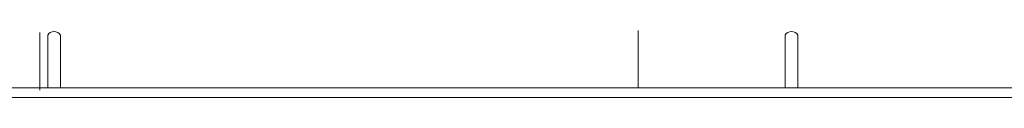
# Model space of a CAD drawing. Extents: x 5110 to 5519, y 5362 to 5559.
# Drawn here: x 5333 to 5411, y 5444 to 5449 of the extents above; entities that cross this region are included whole.
import ezdxf

# ---------------------------------------------------------------- set-up
doc = ezdxf.new("R2010")
doc.units = 0
doc.header["$MEASUREMENT"] = 0
doc.layers.add('1', color=7, linetype='Continuous', lineweight=20)

msp = doc.modelspace()

# ---------------------------------------------------------------- linework, layer by layer
at = {"layer": '1', "color": 7, "linetype": 'Continuous'}
for p, q in [((5334.964, 5449.18), (5334.964, 5444.632)), ((5382.175, 5449.325), (5382.175, 5444.777)), ((5485.96, 5444.809), (5148.342, 5444.809)), ((5110.261, 5444.054), (5519.355, 5444.054))]:
    msp.add_line(p, q, dxfattribs=at)
at = {"layer": '1'}
for p, q in [((5335.595, 5444.809), (5335.595, 5448.959)), ((5336.595, 5444.809), (5336.595, 5448.959)), ((5393.774, 5444.809), (5393.774, 5448.959)), ((5394.774, 5444.809), (5394.774, 5448.959))]:
    msp.add_line(p, q, dxfattribs=at)
at = {"layer": '1', "color": 7, "linetype": 'Continuous'}
for centre in [(5336.095, 5448.686), (5394.274, 5448.686)]:
    msp.add_arc(centre, 0.57, 28.61809, 151.38191, dxfattribs=at)

doc.saveas('drawing.dxf')
